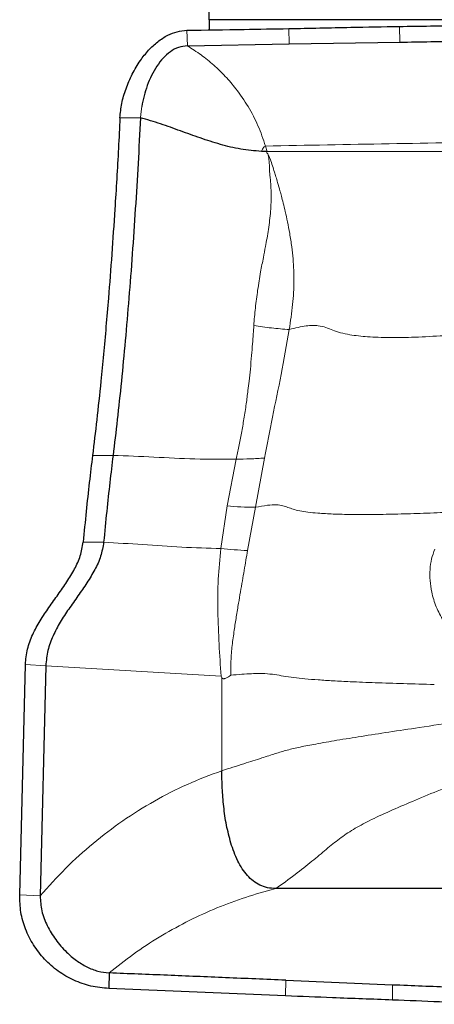
# Model space of a CAD drawing. Units: millimetres. Extents: x 15 to 204, y 6 to 291.
# Drawn here: x 28 to 30, y 59 to 65 of the extents above; entities that cross this region are included whole.
import ezdxf

# ---------------------------------------------------------------- set-up
doc = ezdxf.new("R2010")
doc.units = ezdxf.units.MM

msp = doc.modelspace()

# ---------------------------------------------------------------- linework, layer by layer
at = {"color": 7, "linetype": 'Continuous', "lineweight": 30}
for p, q in [((29.04804, 65.34388), (29.04804, 66.21287)), ((37.8531, 65.34388), (29.04804, 65.34388)), ((29.04804, 65.34388), (29.04804, 65.27826)), ((28.90896, 65.17618), (29.56217, 65.1882)), ((29.56217, 65.1882), (30.27052, 65.20005)), ((29.41962, 64.49895), (29.38358, 64.4997)), ((27.83327, 59.73737), (27.86976, 61.21242)), ((28.00087, 61.20504), (27.96438, 59.72999)), ((30.74819, 59.77698), (29.47522, 59.77698)), ((28.40659, 59.2368), (28.40573, 59.13705)), ((29.53948, 59.19008), (30.22457, 59.16154)), ((29.53877, 59.08941), (28.40573, 59.13705))]:
    msp.add_line(p, q, dxfattribs=at)
at = {"color": 7, "linetype": 'Continuous', "lineweight": 0}
for p, q in [((30.268, 65.30095), (30.27052, 65.20005)), ((28.90558, 65.27582), (28.90896, 65.17618)), ((29.55925, 65.28666), (29.56217, 65.1882)), ((28.61564, 64.78777), (28.60932, 64.73932)), ((28.60932, 64.73932), (28.60766, 64.71555)), ((28.47635, 64.71555), (28.60766, 64.71555)), ((29.41962, 64.49895), (29.4096, 64.53442)), ((28.30049, 62.55228), (28.43179, 62.55228)), ((29.16324, 62.22833), (29.22142, 62.52878)), ((29.40359, 62.53528), (29.34453, 62.22036)), ((29.12418, 61.95555), (29.16324, 62.22834)), ((29.34453, 62.22036), (29.29451, 61.94284)), ((28.3717, 61.99638), (28.24039, 61.99638)), ((27.86976, 61.21242), (28.00087, 61.20504)), ((28.00087, 61.20504), (29.12445, 61.13792)), ((29.12445, 61.13792), (29.13055, 61.12807)), ((29.1297, 60.53222), (29.13055, 61.12807)), ((27.96438, 59.72999), (27.83327, 59.73737)), ((29.44648, 59.76966), (29.47522, 59.77698)), ((29.53948, 59.19008), (29.53877, 59.08941)), ((30.22401, 59.06342), (30.22457, 59.16154))]:
    msp.add_line(p, q, dxfattribs=at)
at = {"color": 7, "linetype": 'Continuous', "lineweight": 30}
for points, knots in [([(29.55925, 65.28666), (29.69163, 65.28947), (29.92781, 65.29449), (30.16413, 65.29898), (30.268, 65.30095)], [0, 0, 0, 0, 0.5604918, 1, 1, 1, 1]), ([(30.268, 65.30095), (30.40096, 65.30276), (30.63816, 65.30597), (30.87548, 65.30862), (30.97978, 65.30978)], [0, 0, 0, 0, 0.5605335, 1, 1, 1, 1]), ([(28.47635, 64.71555), (28.47945, 64.7461), (28.48586, 64.80929), (28.51382, 64.90307), (28.55334, 64.99569), (28.60236, 65.07841), (28.65756, 65.14836), (28.71643, 65.20416), (28.77865, 65.24451), (28.84238, 65.27014), (28.88456, 65.27393), (28.90558, 65.27582)], [0, 0, 0, 0, 0.1207547, 0.249727, 0.3828667, 0.5160317, 0.6263821, 0.7324167, 0.8335795, 0.9170728, 1, 1, 1, 1]), ([(28.90558, 65.27582), (29.02766, 65.27795), (29.24548, 65.28176), (29.46344, 65.28517), (29.55925, 65.28666)], [0, 0, 0, 0, 0.5604121, 1, 1, 1, 1]), ([(28.90896, 65.17618), (28.88952, 65.17396), (28.85061, 65.16951), (28.79753, 65.13994), (28.75133, 65.09846), (28.71143, 65.04635), (28.67786, 64.98675), (28.64089, 64.90137), (28.62571, 64.83306), (28.61564, 64.78777)], [0, 0, 0, 0, 0.1117162, 0.2235842, 0.3413696, 0.4666978, 0.598435, 0.7337976, 1, 1, 1, 1]), ([(30.27052, 65.20005), (30.40278, 65.2021), (30.63989, 65.20577), (30.87712, 65.20904), (30.98202, 65.21049)], [0, 0, 0, 0, 0.5578186, 1, 1, 1, 1]), ([(28.47635, 64.71555), (28.47312, 64.6505), (28.46667, 64.52035), (28.45559, 64.32445), (28.4416, 64.0973), (28.424, 63.84037), (28.40473, 63.58988), (28.38678, 63.3767), (28.37069, 63.19881), (28.35112, 62.99762), (28.32782, 62.77683), (28.3096, 62.62717), (28.30049, 62.55228)], [0, 0, 0, 0, 0.0825966, 0.1652553, 0.2483889, 0.3721755, 0.4966257, 0.5798779, 0.6630878, 0.7466361, 0.8732236, 1, 1, 1, 1]), ([(28.60766, 64.71555), (28.60275, 64.61792), (28.59294, 64.42284), (28.5752, 64.13023), (28.55548, 63.84133), (28.53376, 63.55859), (28.51033, 63.28522), (28.48537, 63.02459), (28.45916, 62.77698), (28.44094, 62.6274), (28.43179, 62.55228)], [0, 0, 0, 0, 0.1238315, 0.2474241, 0.3716594, 0.4963704, 0.6213543, 0.7467092, 0.8728017, 1, 1, 1, 1]), ([(29.38358, 64.4997), (29.33895, 64.50359), (29.24943, 64.51137), (29.11902, 64.54411), (28.99098, 64.58528), (28.86407, 64.63132), (28.7373, 64.67758), (28.65074, 64.70293), (28.60766, 64.71555)], [0, 0, 0, 0, 0.1643111, 0.3295091, 0.4966131, 0.6649839, 0.8332223, 1, 1, 1, 1]), ([(28.30049, 62.55228), (28.29352, 62.49519), (28.27964, 62.38152), (28.25949, 62.19522), (28.24676, 62.06265), (28.24039, 61.99638)], [0, 0, 0, 0, 0.3353446, 0.6677199, 1, 1, 1, 1]), ([(28.43179, 62.55228), (28.42492, 62.49518), (28.41125, 62.38172), (28.39095, 62.19547), (28.37813, 62.06293), (28.3717, 61.99638)], [0, 0, 0, 0, 0.3352749, 0.6662105, 1, 1, 1, 1]), ([(27.86976, 61.21242), (27.87297, 61.24587), (27.87939, 61.31277), (27.91598, 61.40703), (27.96424, 61.49527), (28.02105, 61.5796), (28.08024, 61.66135), (28.13715, 61.74212), (28.18631, 61.82352), (28.22527, 61.90739), (28.23538, 61.9669), (28.24039, 61.99638)], [0, 0, 0, 0, 0.1071841, 0.2143454, 0.3249385, 0.439294, 0.5559054, 0.670455, 0.78301, 0.8925397, 1, 1, 1, 1]), ([(28.3717, 61.99638), (28.36654, 61.96615), (28.35611, 61.9051), (28.31595, 61.81902), (28.26543, 61.7354), (28.20751, 61.65282), (28.14833, 61.57005), (28.09254, 61.48561), (28.04563, 61.39786), (28.01021, 61.30433), (28.00398, 61.23815), (28.00087, 61.20504)], [0, 0, 0, 0, 0.1094504, 0.221058, 0.3357357, 0.4523508, 0.5687993, 0.6808818, 0.7893605, 0.894636, 1, 1, 1, 1]), ([(29.18743, 60.0688), (29.17739, 60.10692), (29.15712, 60.18398), (29.14088, 60.30218), (29.13119, 60.41856), (29.13018, 60.49528), (29.1297, 60.53222)], [0, 0, 0, 0, 0.2536144, 0.5126456, 0.7653959, 1, 1, 1, 1]), ([(29.47522, 59.77698), (29.45731, 59.77802), (29.42275, 59.78002), (29.37332, 59.7977), (29.32978, 59.82493), (29.29182, 59.86109), (29.25902, 59.90464), (29.22005, 59.97287), (29.20068, 60.02984), (29.18743, 60.0688)], [0, 0, 0, 0, 0.1241259, 0.2394012, 0.3524791, 0.4684758, 0.590518, 0.719952, 1, 1, 1, 1]), ([(28.40573, 59.13705), (28.36668, 59.14063), (28.28938, 59.14771), (28.17911, 59.18735), (28.07847, 59.24559), (27.99034, 59.32225), (27.91955, 59.41433), (27.86843, 59.51642), (27.83666, 59.62536), (27.8344, 59.69999), (27.83327, 59.73737)], [0, 0, 0, 0, 0.12881, 0.2549729, 0.3818963, 0.5089352, 0.6349053, 0.7585048, 0.8790102, 1, 1, 1, 1]), ([(27.96438, 59.72999), (27.96644, 59.69801), (27.97068, 59.63221), (28.00816, 59.53744), (28.06209, 59.44815), (28.1267, 59.37412), (28.19499, 59.31627), (28.26261, 59.2748), (28.33348, 59.24525), (28.38254, 59.23958), (28.40659, 59.2368)], [0, 0, 0, 0, 0.1320923, 0.271748, 0.4172057, 0.5646688, 0.6791755, 0.7904147, 0.8972811, 1, 1, 1, 1]), ([(29.53948, 59.19008), (29.41102, 59.1955), (29.15827, 59.20618), (28.78063, 59.22193), (28.53127, 59.23184), (28.40659, 59.2368)], [0, 0, 0, 0, 0.3407091, 0.6703503, 1, 1, 1, 1]), ([(30.22457, 59.16154), (30.35082, 59.15646), (30.57962, 59.14727), (30.80804, 59.13885), (30.91041, 59.13508)], [0, 0, 0, 0, 0.5518074, 1, 1, 1, 1]), ([(30.22401, 59.06342), (30.09583, 59.06814), (29.8676, 59.07655), (29.63898, 59.08549), (29.53877, 59.08941)], [0, 0, 0, 0, 0.5616528, 1, 1, 1, 1]), ([(30.90984, 59.03587), (30.78202, 59.04088), (30.55361, 59.04983), (30.32479, 59.05927), (30.22401, 59.06342)], [0, 0, 0, 0, 0.5595648, 1, 1, 1, 1])]:
    msp.add_open_spline(points, degree=3, knots=knots, dxfattribs=at)
at = {"color": 7, "linetype": 'Continuous', "lineweight": 0}
for points, knots in [([(28.90896, 65.17618), (28.93844, 65.15754), (28.99738, 65.12026), (29.07829, 65.05414), (29.15302, 64.98149), (29.22816, 64.89345), (29.29986, 64.78836), (29.36479, 64.66555), (29.39467, 64.57812), (29.4096, 64.53441)], [0, 0, 0, 0, 0.1249526, 0.2498666, 0.374833, 0.4998709, 0.6666135, 0.8333349, 1, 1, 1, 1]), ([(29.38358, 64.4997), (29.38664, 64.50658), (29.39122, 64.51689), (29.40041, 64.52881), (29.40663, 64.53261), (29.4096, 64.53441)], [0, 0, 0, 0, 0.5122822, 0.7676577, 1, 1, 1, 1]), ([(29.4096, 64.53441), (29.67406, 64.53949), (30.20274, 64.54964), (30.99726, 64.56139), (31.79193, 64.57302), (32.58723, 64.58105), (33.38344, 64.57876), (33.9141, 64.5736), (34.17947, 64.57102)], [0, 0, 0, 0, 0.1667136, 0.3332821, 0.4999699, 0.6667102, 0.8333348, 1, 1, 1, 1]), ([(29.33461, 63.38437), (29.33757, 63.42177), (29.34354, 63.49711), (29.35878, 63.61182), (29.37666, 63.71999), (29.39432, 63.81287), (29.41194, 63.90308), (29.42983, 64.00113), (29.44334, 64.11453), (29.44637, 64.20251), (29.4449, 64.2619), (29.44304, 64.29516), (29.44027, 64.32762), (29.43626, 64.36223), (29.43494, 64.40219), (29.43331, 64.4445), (29.42738, 64.47255), (29.42481, 64.48468)], [0, 0, 0, 0, 0.1062134, 0.2139853, 0.3229891, 0.4087847, 0.4719074, 0.5715416, 0.6755133, 0.7737655, 0.8023618, 0.8315122, 0.8612717, 0.8880879, 0.9233381, 0.9668614, 1, 1, 1, 1]), ([(29.41962, 64.49895), (29.41905, 64.49745), (29.41824, 64.49532), (29.41823, 64.4924), (29.41866, 64.49048), (29.41956, 64.48874), (29.42144, 64.48653), (29.42342, 64.48544), (29.42481, 64.48468)], [0, 0, 0, 0, 0.27219, 0.3895506, 0.5009083, 0.6118262, 0.7289203, 1, 1, 1, 1]), ([(29.41962, 64.49895), (29.59481, 64.49896), (29.93887, 64.49899), (30.44711, 64.49894), (30.9398, 64.49899), (31.4202, 64.4989), (31.73688, 64.49894), (31.89374, 64.49897)], [0, 0, 0, 0, 0.2127717, 0.4178445, 0.6163388, 0.8099695, 1, 1, 1, 1]), ([(29.42481, 64.48468), (29.43001, 64.47375), (29.44189, 64.44876), (29.45416, 64.40883), (29.46612, 64.37087), (29.47721, 64.33562), (29.48922, 64.29551), (29.5007, 64.25391), (29.51238, 64.20989), (29.52378, 64.16587), (29.53701, 64.11114), (29.55132, 64.04587), (29.56593, 63.97059), (29.57832, 63.89105), (29.58661, 63.81287), (29.59101, 63.74119), (29.59251, 63.64346), (29.58569, 63.51566), (29.57006, 63.41207), (29.56203, 63.35879)], [0, 0, 0, 0, 0.0312987, 0.07152, 0.1070553, 0.1331678, 0.165715, 0.2135264, 0.2426324, 0.2810889, 0.3287071, 0.3853427, 0.4509433, 0.5246568, 0.5928691, 0.6558719, 0.7138151, 0.852804, 1, 1, 1, 1]), ([(29.56203, 63.35879), (29.58106, 63.36363), (29.61684, 63.37274), (29.6674, 63.38198), (29.711, 63.38574), (29.75491, 63.38349), (29.79765, 63.37267), (29.84108, 63.35449), (29.89081, 63.33741), (29.96497, 63.32199), (30.06977, 63.31069), (30.21003, 63.30627), (30.37382, 63.30925), (30.5606, 63.31917), (30.76907, 63.33544), (30.99832, 63.35753), (31.24744, 63.38474), (31.41973, 63.40552), (31.50912, 63.4163)], [0, 0, 0, 0, 0.0290453, 0.054588, 0.0765369, 0.0959051, 0.1261124, 0.1562585, 0.1877587, 0.2218959, 0.2824236, 0.3526831, 0.4342136, 0.5265513, 0.6296049, 0.7431156, 0.8667226, 1, 1, 1, 1]), ([(29.22142, 62.52878), (29.22725, 62.55548), (29.23927, 62.61059), (29.2558, 62.69641), (29.27171, 62.78774), (29.2856, 62.87862), (29.29626, 62.9594), (29.30493, 63.03358), (29.31288, 63.10844), (29.32019, 63.18779), (29.32627, 63.26276), (29.33091, 63.32678), (29.33345, 63.36633), (29.33461, 63.38437)], [0, 0, 0, 0, 0.0968477, 0.1998262, 0.3087937, 0.4235824, 0.52255, 0.5934284, 0.6831939, 0.7828618, 0.8670502, 0.9393642, 1, 1, 1, 1]), ([(29.56203, 63.35879), (29.52395, 63.36175), (29.44781, 63.36768), (29.37234, 63.37881), (29.33461, 63.38437)], [0, 0, 0, 0, 0.4999993, 1, 1, 1, 1]), ([(29.56203, 63.35879), (29.54534, 63.26215), (29.51259, 63.07238), (29.45366, 62.80156), (29.42005, 62.62284), (29.40359, 62.53528)], [0, 0, 0, 0, 0.3460864, 0.6796105, 1, 1, 1, 1]), ([(29.22142, 62.52878), (29.13306, 62.52792), (28.9564, 62.52622), (28.69473, 62.54302), (28.51944, 62.54919), (28.43179, 62.55228)], [0, 0, 0, 0, 0.3334832, 0.6667462, 1, 1, 1, 1]), ([(29.22142, 62.52878), (29.2513, 62.5289), (29.31107, 62.52915), (29.37275, 62.53324), (29.40359, 62.53528)], [0, 0, 0, 0, 0.4999721, 1, 1, 1, 1]), ([(29.34453, 62.22036), (29.31357, 62.22086), (29.25166, 62.22186), (29.19272, 62.22618), (29.16324, 62.22834)], [0, 0, 0, 0, 0.4999992, 1, 1, 1, 1]), ([(30.57588, 62.18784), (30.51733, 62.18546), (30.40464, 62.18088), (30.24309, 62.17612), (30.09597, 62.17353), (29.96394, 62.17345), (29.84758, 62.17607), (29.7545, 62.18126), (29.68272, 62.18843), (29.62891, 62.19673), (29.5853, 62.20715), (29.55258, 62.21966), (29.52132, 62.23079), (29.48063, 62.23718), (29.4198, 62.23404), (29.37126, 62.22522), (29.34453, 62.22036)], [0, 0, 0, 0, 0.1255222, 0.2416103, 0.3480334, 0.4446958, 0.5317129, 0.6095326, 0.6624424, 0.711402, 0.7574124, 0.8019056, 0.8458955, 0.8904129, 0.9396537, 1, 1, 1, 1]), ([(29.12418, 61.95555), (29.04013, 61.95792), (28.87192, 61.96267), (28.62239, 61.98172), (28.45526, 61.99149), (28.3717, 61.99638)], [0, 0, 0, 0, 0.3330212, 0.666551, 1, 1, 1, 1]), ([(29.12445, 61.13792), (29.12007, 61.20652), (29.11122, 61.34503), (29.10282, 61.5529), (29.10358, 61.75929), (29.11734, 61.89042), (29.12418, 61.95555)], [0, 0, 0, 0, 0.2470031, 0.4987711, 0.7510772, 1, 1, 1, 1]), ([(29.29451, 61.94284), (29.26529, 61.94436), (29.20683, 61.94739), (29.15173, 61.95283), (29.12418, 61.95555)], [0, 0, 0, 0, 0.4999567, 1, 1, 1, 1]), ([(31.48459, 61.69043), (31.48224, 61.67681), (31.47756, 61.64964), (31.46662, 61.60977), (31.45279, 61.57081), (31.42679, 61.51287), (31.39541, 61.46278), (31.36097, 61.42172), (31.34268, 61.40219), (31.32326, 61.38358), (31.2915, 61.35627), (31.24555, 61.32356), (31.18969, 61.2948), (31.13865, 61.27586), (31.09321, 61.26373), (31.03448, 61.25348), (30.96312, 61.25032), (30.89487, 61.25889), (30.84283, 61.27186), (30.8052, 61.28455), (30.7686, 61.3003), (30.70816, 61.33241), (30.65198, 61.37445), (30.60304, 61.42495), (30.57575, 61.45798), (30.54958, 61.49521), (30.52536, 61.53648), (30.50419, 61.58164), (30.48732, 61.62844), (30.47275, 61.68493), (30.46324, 61.74985), (30.46314, 61.82128), (30.47268, 61.88916), (30.48749, 61.93117), (30.49483, 61.95198)], [0, 0, 0, 0, 0.0239436, 0.0477717, 0.0716238, 0.0956436, 0.1580456, 0.1735325, 0.1890642, 0.2046964, 0.2204786, 0.2622182, 0.3029944, 0.3301243, 0.3574925, 0.3853159, 0.4345361, 0.4820702, 0.5051897, 0.528239, 0.5513406, 0.574616, 0.6474107, 0.6717866, 0.6964366, 0.7214997, 0.7504755, 0.7791274, 0.8077305, 0.8365608, 0.8803263, 0.9215607, 0.9611532, 1, 1, 1, 1]), ([(29.29451, 61.94284), (29.29103, 61.92212), (29.28393, 61.8799), (29.27276, 61.81506), (29.26106, 61.74763), (29.24893, 61.67758), (29.23576, 61.60122), (29.22218, 61.51926), (29.20841, 61.42911), (29.19513, 61.33465), (29.18665, 61.23823), (29.1869, 61.17425), (29.18702, 61.14394)], [0, 0, 0, 0, 0.080581, 0.1641426, 0.2506083, 0.3399016, 0.4319437, 0.5407262, 0.6487753, 0.7684426, 0.8903179, 1, 1, 1, 1]), ([(29.13055, 61.12807), (29.13115, 61.1272), (29.13233, 61.12549), (29.13466, 61.12356), (29.13732, 61.12228), (29.14152, 61.12139), (29.14782, 61.12213), (29.16389, 61.12864), (29.17673, 61.13713), (29.18702, 61.14394)], [0, 0, 0, 0, 0.0475548, 0.0929644, 0.1385863, 0.1867752, 0.2978895, 0.4372731, 1, 1, 1, 1]), ([(29.18702, 61.14394), (29.21075, 61.14627), (29.2558, 61.1507), (29.29964, 61.15304), (29.32039, 61.15414)], [0, 0, 0, 0, 0.5268054, 1, 1, 1, 1]), ([(29.32039, 61.15414), (29.33613, 61.15462), (29.36639, 61.15554), (29.41742, 61.15419), (29.46919, 61.14878), (29.52342, 61.13851), (29.56772, 61.13231), (29.59017, 61.12916)], [0, 0, 0, 0, 0.1415136, 0.2719849, 0.5163511, 0.7548723, 1, 1, 1, 1]), ([(29.59017, 61.12916), (29.61382, 61.12648), (29.66298, 61.1209), (29.74902, 61.11406), (29.84609, 61.10783), (29.96841, 61.1016), (30.11871, 61.0956), (30.29912, 61.08992), (30.42606, 61.08681), (30.49218, 61.0852)], [0, 0, 0, 0, 0.0945917, 0.1966572, 0.3072242, 0.4269028, 0.6011321, 0.7922532, 1, 1, 1, 1]), ([(29.1297, 60.53222), (29.17673, 60.54727), (29.26348, 60.57504), (29.38355, 60.6133), (29.47255, 60.64249), (29.54847, 60.66484), (29.63246, 60.68469), (29.73959, 60.70548), (29.87124, 60.72798), (30.02886, 60.75325), (30.20531, 60.78056), (30.4137, 60.81196), (30.65552, 60.84762), (30.93164, 60.88707), (31.22843, 60.92798), (31.54405, 60.96987), (31.87672, 61.01246), (32.10369, 61.03997), (32.21975, 61.05404)], [0, 0, 0, 0, 0.0476331, 0.0878503, 0.1229462, 0.1565555, 0.1908493, 0.2273898, 0.2740715, 0.3252208, 0.3811122, 0.4418065, 0.5202176, 0.6050277, 0.6958431, 0.7922387, 0.8937718, 1, 1, 1, 1]), ([(29.47522, 59.77698), (29.51668, 59.80645), (29.59625, 59.86303), (29.70805, 59.95125), (29.79891, 60.02921), (29.88196, 60.09708), (29.97133, 60.15742), (30.07946, 60.21554), (30.20709, 60.27459), (30.35399, 60.33751), (30.51337, 60.4034), (30.71234, 60.48406), (30.95469, 60.58149), (31.24362, 60.69461), (31.55316, 60.81204), (31.88066, 60.93315), (32.10504, 61.01315), (32.21974, 61.05404)], [0, 0, 0, 0, 0.0502607, 0.0964857, 0.1398312, 0.1820317, 0.2237457, 0.2656689, 0.3162317, 0.3692424, 0.4253597, 0.4848486, 0.5758174, 0.6733534, 0.7768927, 0.8859537, 1, 1, 1, 1]), ([(29.1297, 60.53222), (29.05561, 60.50464), (28.908, 60.44971), (28.69563, 60.34096), (28.49344, 60.21462), (28.30334, 60.07007), (28.12531, 59.9102), (28.01802, 59.79005), (27.96438, 59.72999)], [0, 0, 0, 0, 0.1697498, 0.3381725, 0.5064993, 0.671879, 0.8359726, 1, 1, 1, 1]), ([(28.40659, 59.2368), (28.45815, 59.2778), (28.56092, 59.35952), (28.72584, 59.46728), (28.89704, 59.56324), (29.07473, 59.64581), (29.25752, 59.71621), (29.38359, 59.75187), (29.44648, 59.76966)], [0, 0, 0, 0, 0.1692871, 0.3374288, 0.5044467, 0.6704689, 0.8356384, 1, 1, 1, 1])]:
    msp.add_open_spline(points, degree=3, knots=knots, dxfattribs=at)

doc.saveas('drawing.dxf')
